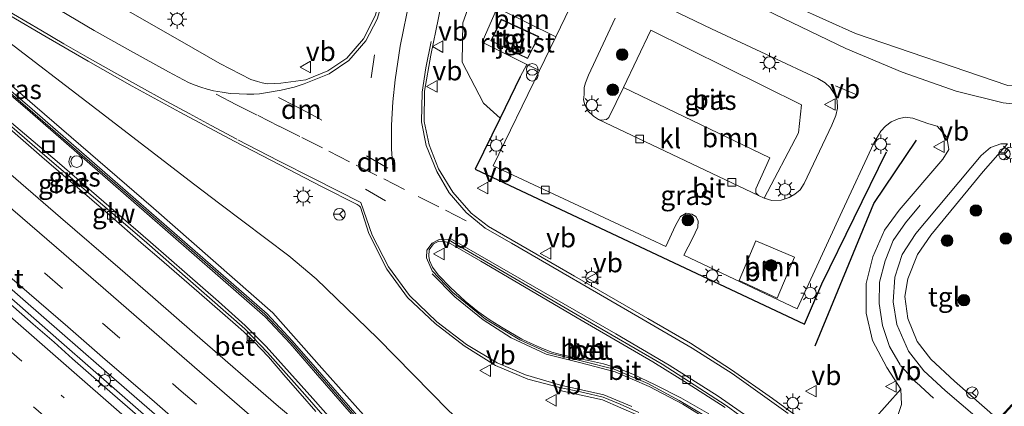
# Model space of a CAD drawing. Units: metres. Extents: x 140000 to 150003, y 474998 to 481251.
# Drawn here: x 142342 to 142470, y 475592 to 475642 of the extents above; entities that cross this region are included whole.
import ezdxf
from ezdxf.enums import TextEntityAlignment as Align

# ---------------------------------------------------------------- set-up
doc = ezdxf.new("R2010")
doc.units = ezdxf.units.M
doc.linetypes.add('VW-3-9_STREEP', pattern=[12, 3, -9])
doc.layers.get('0').update_dxf_attribs({"lineweight": 25})
for name, color, linetype, lineweight in [('B-ME-BV-GELEIDECONSTRUCTIE-GELEIDERAIL-L-B1', 213, 'BV-GELEIDERAIL', 18), ('B-ME-GR-BOOM-GV-B6', 93, 'Continuous', 18), ('B-ME-GR-BOOM-S-B1', 93, 'Continuous', 18), ('B-ME-GW-KRUINLIJN-L-B1', 93, 'Continuous', 18), ('B-ME-GW-TEENLIJN-L-B1', 93, 'Continuous', 18), ('B-ME-IE-GRASLAND-GV-B6', 93, 'Continuous', 18), ('B-ME-IE-GRONDWERKLIJN-GROND_INGERICHT-GV-B6', 253, 'Continuous', 18), ('B-ME-IE-INRICHTINGSELEMENT-S-B1', 253, 'Continuous', 18), ('B-ME-IE-MEUBILAIR_WEGMEUBILAIR-LICHTMAST-S-B1', 8, 'Continuous', 18), ('B-ME-KG-KADASTRAAL-DAKRAND-L-B1', 13, 'Continuous', 18), ('B-ME-KW-GELUIDSWERING-GV-B6', 8, 'Continuous', 18), ('B-ME-KW-SCHERM-L-B1', 8, 'Continuous', 18), ('B-ME-OG-BEBOUWING-GV-B6', 173, 'Continuous', 18), ('B-ME-VH-VERH_SOORT-BETON-OVERIG-GV-B6', 8, 'IE-TERREINAFSCHEIDING-NATUURLIJK-HOUTWAL', 18), ('B-ME-VH-VERH_SOORT-BITUMEN-GV-B6', 8, 'IE-TERREINAFSCHEIDING-NATUURLIJK-HOUTWAL', 18), ('B-ME-VH-VERH_SOORT-HALF_VERHARDING-GV-B6', 8, 'IE-TERREINAFSCHEIDING-NATUURLIJK-HOUTWAL', 18), ('B-ME-VH-VERH_SOORT-KLINKERS-GV-B6', 8, 'IE-TERREINAFSCHEIDING-NATUURLIJK-HOUTWAL', 18), ('B-ME-VH-VERH_SOORT-TEGELS-GV-B6', 8, 'Continuous', 18), ('B-ME-VV-KOLK-S-B1', 8, 'Continuous', 18), ('B-ME-VW-MARKERING-39STREEP-015-L-B1', 255, 'VW-3-9_STREEP', 18), ('B-ME-VW-MARKERING-DRIEHOEK-L-B1', 7, 'VW-HAAIETAND70-R-B', 18), ('B-ME-VW-MARKERING-STREEP-015-L-B1', 7, 'Continuous', 18), ('B-ME-VW-MEUBILAIR_WEGMEUBILAIR-PRAATPAAL_INFO-S-B1', 8, 'Continuous', 18), ('B-ME-VW-MEUBILAIR_WEGMEUBILAIR-RONA-S-B1', 8, 'Continuous', 18), ('B-ME-VW-MEUBILAIR_WEGMEUBILAIR-VERKEERSBORD-S-B1', 8, 'Continuous', 18)]:
    doc.layers.add(name, color=color, linetype=linetype, lineweight=lineweight)
doc.layers.add('B-ME-GR-BOMENRIJ-L-B1', color=10, linetype='Continuous')
doc.layers.add('B-ME-IE-TERREINAFSCHEIDING-HAAG-L-B1', color=10, linetype='Continuous')
doc.styles.add('NLCS-ISO', font='NLCS-ISO.TTF')
doc.linetypes.add('BV-GELEIDERAIL', pattern='A,10,-3,[108,NLCS.SHX,S=1,R=0,X=0,Y=0],-3', length=16)
doc.linetypes.add('IE-TERREINAFSCHEIDING-NATUURLIJK-HOUTWAL', pattern='A,7,-1.5,[67,NLCS.SHX,S=0.75,R=45,X=0,Y=0],-1.5,7,-1.5,[70,NLCS.SHX,S=0.75,R=0,X=0,Y=0],-1.5', length=20)
doc.linetypes.add('VW-HAAIETAND70-R-B', pattern='A,0,-0.5,[153,NLCS.SHX,S=1,R=180,X=-0.375,Y=0],-0.5', length=1)

# ---------------------------------------------------------------- blocks, each defined once
blk = doc.blocks.new('boom')
h = blk.add_hatch(color=256)
edge = h.paths.add_edge_path()
edge.add_arc((0, 0), 0.75, 0, 360)
blk.add_circle((0, 0), 0.75)
blk = doc.blocks.new('prullenbak')
for centre in [(-0.375, 0), (0.375, 0)]:
    blk.add_circle(centre, 0.75)
blk = doc.blocks.new('lantaarnpaal')
for p, q in [((-0.75, 0), (-1.25, 0)), ((-0.88, 0.88), (-0.53, 0.53)), ((0, 0.75), (0, 1.25)), ((0.53, 0.53), (0.88, 0.88)), ((0.75, 0), (1.25, 0)), ((-0.53, -0.53), (-0.88, -0.88)), ((0, -0.75), (0, -1.25)), ((0.53, -0.53), (0.88, -0.88))]:
    blk.add_line(p, q)
blk.add_circle((0, 0), 0.75)
blk = doc.blocks.new('kolk')
blk.add_lwpolyline([(-0.5, -0.5), (0.5, -0.5), (0.5, 0.5), (-0.5, 0.5)], close=True)
blk = doc.blocks.new('put')
for p, q in [((0.75, 0.75), (-0.75, 0.75)), ((-0.75, 0.75), (-0.75, -0.75)), ((0.75, -0.75), (0.75, 0.75)), ((-0.75, -0.75), (0.75, -0.75))]:
    blk.add_line(p, q)
blk.add_lwpolyline([(-0.625, 0.625), (0.625, 0.625), (0.625, -0.625), (-0.625, -0.625)], close=True)
blk = doc.blocks.new('verkeersbord')
for p, q in [((0, 0.75), (-0.75, -0.625)), ((0.75, -0.625), (0, 0.75)), ((-0.75, -0.625), (0.75, -0.625))]:
    blk.add_line(p, q)
blk = doc.blocks.new('wegwijzer')
for q in [(-0.53, -0.53), (0, 0.75), (0.53, -0.53)]:
    blk.add_line((0, 0), q)
blk.add_circle((0, 0), 0.75)
blk = doc.blocks.new('praatpaal')
blk.add_circle((0, 0), 0.75)
blk.add_arc((0, 0), 1, 45, 135)

msp = doc.modelspace()

# ---------------------------------------------------------------- linework, layer by layer
at = {"layer": 'B-ME-BV-GELEIDECONSTRUCTIE-GELEIDERAIL-L-B1'}
for points in [[(142408.538, 475545.936, 24.512), (142395.508, 475557.539, 24.487), (142391.306, 475561.732, 24.489), (142380.364, 475571.286, 24.5), (142360.468, 475588.579, 24.531), (142347.144, 475600.221, 24.536), (142342.08, 475604.646, 24.523), (142323.019, 475621.265, 24.422), (142306.058, 475636.07, 24.175)], [(142335.616, 475632.857, 24.116), (142346.921, 475623.318, 24.161), (142359.022, 475612.869, 24.203), (142363.736, 475608.75, 24.218), (142367.791, 475605.237, 24.244), (142371.25, 475602.108, 24.267), (142373.986, 475599.419, 24.288), (142380.019, 475592.661, 24.307), (142388.01, 475583.652, 24.369), (142393.529, 475578.307, 24.426), (142396.335, 475575.776, 24.415), (142409.075, 475564.692, 24.388), (142416.471, 475557.86, 24.346), (142417.65, 475556.763, 24.317)]]:
    msp.add_polyline3d(points, dxfattribs=at)
at = {"layer": 'B-ME-GR-BOMENRIJ-L-B1'}
msp.add_polyline3d([(142445.029, 475599.479, 18.564), (142452.624, 475617.888, 19.701), (142458.157, 475626.06, 19.701)], dxfattribs=at)
at = {"layer": 'B-ME-GR-BOOM-GV-B6'}
for points in [[(142407.709, 475635.886, 20.148), (142406.848, 475634.253, 19.239), (142404.243, 475628.926, 19.713), (142402.109, 475630.864, 19.239), (142399.347, 475636.146, 19.239), (142399.442, 475641.234, 19.239), (142401.643, 475647.4, 19.239), (142404.911, 475650.038, 19.239), (142407.71, 475650.833, 19.827), (142411.936, 475649.259, 20.1), (142413.18, 475648.586, 20.1), (142413.801, 475647.828, 20.1), (142414.246, 475646.713, 20.1), (142414.504, 475645.756, 20.1), (142411.457, 475639.436, 19.947), (142403.893, 475643.202, 19.893), (142401.933, 475638.735, 19.956), (142407.709, 475635.886, 20.148)], [(142420.22, 475632.884, 19.509), (142423.767, 475640.283, 20.478), (142443.264, 475630.669, 20.478), (142442.866, 475627.023, 20.478), (142438.439, 475618.564, 19.596), (142437.687, 475618.931, 19.596), (142437.335, 475619.287, 19.596), (142437.371, 475619.785, 19.596), (142439.171, 475623.775, 19.596), (142420.22, 475632.884, 19.509)], [(142442.371, 475610.948, 19.755), (142440.107, 475605.657, 19.755), (142435.181, 475607.946, 19.755), (142437.34, 475613.047, 19.755), (142442.371, 475610.948, 19.755)]]:
    msp.add_polyline3d(points, dxfattribs=at)
at = {"layer": 'B-ME-GW-KRUINLIJN-L-B1'}
msp.add_polyline3d([(142419.214, 475558.717, 23.464), (142419.019, 475559.221, 23.34), (142416.654, 475561.813, 23.241), (142405.529, 475571.622, 23.22), (142397.91, 475578.206, 23.195), (142394.117, 475582.097, 23.209), (142381.159, 475596.58, 23.168), (142374.821, 475603.757, 23.253), (142359.393, 475617.269, 23.214), (142344.027, 475630.516, 23.074), (142336.499, 475637.016, 23.014), (142323.961, 475645.183, 22.964), (142307.213, 475655.99, 22.982), (142303.315, 475659.204, 22.956)], dxfattribs=at)
at = {"layer": 'B-ME-GW-TEENLIJN-L-B1'}
msp.add_polyline3d([(142270.986, 475687.105, 22.116), (142278.142, 475682.952, 21.944), (142289.3, 475673.745, 21.728), (142294.266, 475670.543, 21.677), (142302.866, 475663.12, 21.506), (142317.169, 475654.499, 20.935), (142328.37, 475647.332, 20.469), (142339.306, 475639.783, 20.252), (142352.037, 475630.027, 19.889), (142364.742, 475620.324, 19.449), (142367.969, 475617.843, 19.369), (142376.908, 475611.125, 19.098), (142380.449, 475608.163, 18.855), (142388.396, 475600.457, 18.507), (142397.631, 475591.078, 18.483), (142407.452, 475582.333, 18.288), (142419.294, 475573.179, 18.319), (142423.746, 475568.681, 18.482), (142426.059, 475565.719, 18.614), (142427.379, 475562.613, 18.503), (142427.318, 475559.585, 18.347)], dxfattribs=at)
at = {"layer": 'B-ME-IE-GRASLAND-GV-B6'}
for points in [[(142337.027, 475675.758, 19.07), (142348.277, 475671.141, 19.197), (142365.853, 475665.135, 19.263), (142385.639, 475658.485, 19.493), (142387.933, 475657.349, 19.577), (142389.362, 475656.032, 19.58), (142390.19, 475654.294, 19.547), (142390.541, 475651.988, 19.547), (142388.123, 475642.224, 19.393), (142386.551, 475639.2, 19.3), (142384.421, 475636.681, 19.31), (142381.961, 475635.027, 19.307), (142379.118, 475633.88, 19.323), (142375.884, 475633.445, 19.34)], [(142375.884, 475633.445, 19.34), (142374.14, 475633.37, 19.47), (142373.47, 475633.5, 19.48), (142372.85, 475633.67, 19.49), (142372, 475633.92, 19.51), (142367.98, 475635.98, 19.6), (142364.51, 475637.98, 19.72), (142353.12, 475644.55, 20.07), (142344.16, 475649.82, 20.3), (142334.81, 475655.44, 20.53)], [(142431.043, 475648.544, 19.887), (142450.258, 475639.875, 20.34), (142469.948, 475633.133, 20.437), (142482.06, 475633.514, 20.753), (142488.891, 475635.037, 20.873), (142494.773, 475637.798, 20.937), (142500.006, 475641.497, 20.93), (142505.31, 475646.822, 21.023)], [(142401.643, 475647.4, 19.239), (142399.442, 475641.234, 19.239), (142399.347, 475636.146, 19.239), (142402.109, 475630.864, 19.239), (142404.243, 475628.926, 19.713), (142406.848, 475634.253, 19.239), (142407.709, 475635.886, 20.148)], [(142445.534, 475588.283, 17.95), (142439.53, 475592.694, 17.94), (142434.218, 475596.398, 17.93), (142428.89, 475599.81, 17.957), (142423.387, 475603.038, 18.107), (142413.893, 475608.495, 18.307), (142402.76, 475614.9, 18.547), (142400.524, 475616.645, 18.567), (142398.154, 475619.342, 18.727), (142396.259, 475622.385, 18.85), (142395.072, 475625.482, 18.913), (142394.427, 475628.475, 19.023), (142394.471, 475632.396, 19.127), (142395.275, 475637.081, 19.3), (142397.27, 475646.767, 19.58)], [(142506.941, 475645.577, 21.197), (142502.018, 475640.059, 21.18), (142496.612, 475635.731, 21.08), (142489.952, 475632.372, 20.907), (142483.047, 475630.65, 20.857), (142476.553, 475630.118, 20.77), (142469.356, 475630.917, 20.59), (142463.282, 475632.423, 20.523), (142456.307, 475634.855, 20.55), (142448.997, 475637.917, 20.403), (142435.097, 475644.67, 20.183)], [(142425.317, 475643.499, 20.385), (142431.616, 475640.487, 20.385), (142439.279, 475636.89, 20.532), (142445.376, 475634.074, 20.592), (142446.319, 475633.514, 20.592), (142446.984, 475632.889, 20.592), (142447.496, 475632.128, 20.592), (142447.885, 475631.2, 20.58), (142447.92, 475630.235, 20.493), (142447.697, 475629.252, 20.478), (142447.188, 475628.031, 20.295), (142443.621, 475620.467, 19.596), (142443.074, 475619.669, 19.596), (142442.416, 475619.08, 19.596), (142441.673, 475618.687, 19.596), (142440.618, 475618.309, 19.596), (142439.41, 475618.275, 19.596), (142438.439, 475618.564, 19.596), (142442.866, 475627.023, 20.478), (142443.264, 475630.669, 20.478), (142423.767, 475640.283, 20.478), (142420.22, 475632.884, 19.509)], [(142340.8, 475642.19, 20.32), (142345.5, 475639.45, 20.21), (142350.92, 475636.3, 20.04), (142356.62, 475633.06, 19.86), (142362.79, 475629.7, 19.65), (142369.82, 475625.96, 19.41), (142374.669, 475623.437, 19.41), (142381.119, 475620.08, 19.091), (142385.75, 475617.74, 18.9), (142385.99, 475617.59, 18.9), (142386.187, 475617.432, 18.796), (142387.266, 475614.028, 18.67), (142389.595, 475609.379, 18.46), (142392.254, 475605.752, 18.28), (142395.846, 475602.36, 18.247), (142399.582, 475599.469, 18.137), (142403.674, 475596.92, 18.05), (142407.855, 475595.155, 17.95), (142411.994, 475594.092, 17.887), (142411.988, 475593.707, 17.887), (142417.503, 475592.497, 17.823), (142422.247, 475590.447, 17.766)], [(142420.22, 475632.884, 19.509), (142418.306, 475629.02, 19.509), (142418.008, 475628.765, 19.509), (142417.378, 475628.686, 19.509), (142417, 475628.746, 19.509), (142416.323, 475629.195, 19.509), (142415.588, 475629.854, 19.509), (142415.222, 475630.661, 19.509), (142415.047, 475631.282, 19.509), (142415.113, 475631.988, 19.728), (142415.124, 475632.886, 19.728), (142415.289, 475633.487, 19.728), (142415.684, 475634.465, 19.761), (142419.152, 475641.86, 20.103)], [(142339.3061, 475639.7831, 20.252), (142352.0371, 475630.0271, 19.889), (142364.7421, 475620.3241, 19.449), (142367.9691, 475617.8431, 19.369), (142376.9081, 475611.1251, 19.098), (142380.4491, 475608.1631, 18.855), (142388.3961, 475600.4571, 18.507), (142397.6311, 475591.0781, 18.483), (142407.4521, 475582.3331, 18.288), (142419.2941, 475573.1791, 18.319), (142423.7461, 475568.6811, 18.482), (142426.0591, 475565.7191, 18.614), (142427.3791, 475562.6131, 18.503)], [(142397.6311, 475591.0781, 18.483), (142388.3961, 475600.4571, 18.507), (142380.4491, 475608.1631, 18.855), (142376.9081, 475611.1251, 19.098), (142367.9691, 475617.8431, 19.369), (142364.7421, 475620.3241, 19.449), (142352.0371, 475630.0271, 19.889), (142339.3061, 475639.7831, 20.252)], [(142427.3791, 475562.6131, 18.503), (142427.3181, 475559.5851, 18.347), (142420.5661, 475558.2061, 21.72), (142420.5511, 475555.5551, 21.8), (142418.9827, 475556.9231, 23.1268), (142420.1791, 475558.3381, 22.329), (142420.4431, 475558.7161, 22.242), (142419.6961, 475559.2891, 22.722), (142419.2141, 475558.7171, 23.464), (142419.0191, 475559.2211, 23.34), (142416.6541, 475561.8131, 23.241), (142405.5291, 475571.6221, 23.22), (142397.9101, 475578.2061, 23.195), (142394.1171, 475582.0971, 23.209), (142381.1591, 475596.5801, 23.168), (142374.8211, 475603.7571, 23.253), (142359.3931, 475617.2691, 23.214), (142344.0271, 475630.5161, 23.074), (142336.4991, 475637.0161, 23.014)], [(142336.4991, 475637.0161, 23.014), (142344.0271, 475630.5161, 23.074), (142359.3931, 475617.2691, 23.214), (142374.8211, 475603.7571, 23.253), (142381.1591, 475596.5801, 23.168), (142394.1171, 475582.0971, 23.209), (142397.9101, 475578.2061, 23.195), (142405.5291, 475571.6221, 23.22), (142416.6541, 475561.8131, 23.241), (142419.0191, 475559.2211, 23.34), (142419.2141, 475558.7171, 23.464)], [(142336.0511, 475636.0321, 23.071), (142343.4371, 475629.7461, 23.111), (142358.5351, 475616.6101, 23.186), (142373.8301, 475603.2531, 23.266), (142377.0691, 475599.7981, 23.295), (142380.3671, 475596.0071, 23.305), (142393.4551, 475580.9691, 23.386)], [(142419.2141, 475558.7171, 23.464), (142416.1061, 475561.3751, 23.512), (142405.0011, 475571.0821, 23.45), (142397.2951, 475577.8431, 23.409), (142393.7071, 475581.3211, 23.389), (142380.6191, 475596.3591, 23.308), (142377.3211, 475600.1501, 23.298), (142374.0821, 475603.6051, 23.269), (142358.7871, 475616.9621, 23.189), (142343.6891, 475630.0981, 23.114), (142336.3031, 475636.3841, 23.074)], [(142407.709, 475635.886, 20.148), (142409.342, 475635.081, 19.956), (142403.353, 475622.782, 19.722), (142421.66, 475614.236, 19.407), (142425.715, 475612.317, 19.407), (142426.972, 475615.034, 19.407), (142427.613, 475616.217, 19.407), (142428.332, 475616.65, 19.407), (142429.063, 475616.5, 19.407), (142429.582, 475616.19, 19.407), (142429.904, 475615.647, 19.407), (142429.832, 475614.849, 19.407), (142429.145, 475613.376, 19.407), (142428.022, 475611.226, 19.407), (142442.714, 475604.274, 19.407), (142448.537, 475616.878, 19.521), (142452.646, 475625.706, 20.496), (142453.512, 475627.234, 20.532), (142454.151, 475627.885, 20.55), (142454.889, 475628.44, 20.652), (142455.764, 475628.827, 20.712), (142456.661, 475629.051, 20.778), (142457.66, 475628.911, 20.802), (142458.884, 475628.495, 20.793), (142459.725, 475628.196, 20.667), (142460.841, 475627.873, 20.503), (142462.067, 475626.458, 20.43), (142462.32, 475624.869, 20.33), (142461.552, 475623.632, 20.25), (142455.904, 475617.029, 19.68), (142454.016, 475614.435, 19.353), (142452.483, 475610.997, 19.157), (142451.642, 475607.542, 19.003), (142451.637, 475603.702, 18.803), (142452.46, 475600.173, 18.593), (142454.315, 475596.677, 18.443), (142456.121, 475593.861, 18.4), (142449.035, 475585.949, 17.983)], [(142383.948, 475587.494, 23.543), (142378.972, 475593.202, 23.507), (142374.167, 475598.632, 23.464), (142371.218, 475601.675, 23.446), (142364.174, 475607.851, 23.408), (142358.173, 475613.119, 23.466), (142345.311, 475624.117, 23.344), (142339.354, 475629.245, 23.316)], [(142470.498, 475591.915, 18.606), (142468.72, 475589.953, 18.606), (142463.082, 475594.91, 18.543), (142460.003, 475597.771, 18.6), (142458.229, 475600.028, 18.7), (142457.034, 475603.034, 18.947), (142456.643, 475605.846, 19.147), (142457.02, 475608.138, 19.367), (142458.264, 475611.303, 19.617), (142460.001, 475613.786, 19.803), (142466.778, 475622.037, 20.533), (142469.937, 475625.612, 20.697)]]:
    msp.add_polyline3d(points, dxfattribs=at)
at = {"layer": 'B-ME-IE-GRONDWERKLIJN-GROND_INGERICHT-GV-B6'}
msp.add_polyline3d([(142403.001, 475666.372, 19.68), (142509.633, 475652.762, 21.1), (142505.31, 475646.822, 21.023), (142500.006, 475641.497, 20.93), (142494.773, 475637.798, 20.937), (142488.891, 475635.037, 20.873), (142482.06, 475633.514, 20.753), (142469.948, 475633.133, 20.437), (142450.258, 475639.875, 20.34), (142431.043, 475648.544, 19.887), (142408.593, 475657.077, 19.74), (142403.857, 475660.065, 19.717), (142402.584, 475663.252, 19.7), (142403.001, 475666.372, 19.68)], dxfattribs=at)
at = {"layer": 'B-ME-IE-TERREINAFSCHEIDING-HAAG-L-B1'}
msp.add_polyline3d([(142406.848, 475634.253, 19.239), (142404.243, 475628.926, 19.713), (142401.008, 475622.312, 19.239), (142443.655, 475602.287, 19.239), (142445.909, 475607.483, 19.449), (142454.245, 475624.588, 19.512)], dxfattribs=at)
at = {"layer": 'B-ME-KG-KADASTRAAL-DAKRAND-L-B1'}
msp.add_polyline3d([(142407.786, 475636.691, 22.325), (142403.108, 475638.929, 22.434), (142404.426, 475641.647, 22.433), (142409.181, 475639.448, 22.434), (142407.786, 475636.691, 22.325)], dxfattribs=at)
at = {"layer": 'B-ME-KW-GELUIDSWERING-GV-B6'}
for points in [[(142419.2141, 475558.7171, 23.464), (142418.9621, 475558.3651, 23.461), (142415.8541, 475561.0231, 23.509), (142404.7491, 475570.7301, 23.447), (142397.0431, 475577.4911, 23.406), (142393.4551, 475580.9691, 23.386), (142380.3671, 475596.0071, 23.305), (142377.0691, 475599.7981, 23.295), (142373.8301, 475603.2531, 23.266), (142358.5351, 475616.6101, 23.186), (142343.4371, 475629.7461, 23.111), (142336.0511, 475636.0321, 23.071)], [(142336.3031, 475636.3841, 23.074), (142343.6891, 475630.0981, 23.114), (142358.7871, 475616.9621, 23.189), (142374.0821, 475603.6051, 23.269), (142377.3211, 475600.1501, 23.298), (142380.6191, 475596.3591, 23.308), (142393.7071, 475581.3211, 23.389), (142397.2951, 475577.8431, 23.409), (142405.0011, 475571.0821, 23.45), (142416.1061, 475561.3751, 23.512), (142419.2141, 475558.7171, 23.464)]]:
    msp.add_polyline3d(points, dxfattribs=at)
at = {"layer": 'B-ME-KW-SCHERM-L-B1'}
msp.add_polyline3d([(142276.4354, 475681.537, 23.719), (142280.1399, 475678.3341, 23.748), (142280.2435, 475678.2116, 25.746), (142284.0325, 475674.8819, 25.806), (142284.0447, 475674.8829, 27.801), (142295.2706, 475665.0657, 27.917), (142306.7223, 475655.3594, 27.996), (142323.4677, 475644.4659, 28.024), (142336.0367, 475636.2808, 28.08), (142355.0103, 475619.939, 28.182), (142370.045, 475606.8543, 28.288), (142373.8099, 475603.5816, 28.278), (142377.2092, 475599.9578, 28.289), (142393.6318, 475581.0428, 28.398), (142397.2027, 475577.5891, 28.415), (142415.9357, 475561.2435, 28.508), (142418.9999, 475558.5645, 28.5244)], dxfattribs=at)
at = {"layer": 'B-ME-OG-BEBOUWING-GV-B6'}
msp.add_polyline3d([(142407.809, 475636.624, 19.791), (142403.041, 475638.906, 19.791), (142404.402, 475641.713, 19.791), (142409.249, 475639.472, 19.791), (142407.809, 475636.624, 19.791)], dxfattribs=at)
at = {"layer": 'B-ME-VH-VERH_SOORT-BETON-OVERIG-GV-B6'}
for points in [[(142380.42, 475590.99, 23.59), (142378.38, 475593.32, 23.57), (142376.53, 475595.43, 23.57), (142374.26, 475598.08, 23.54), (142372.38, 475600.04, 23.52), (142371.08, 475601.31, 23.5), (142369.99, 475602.25, 23.51), (142365.31, 475606.32, 23.49), (142360.14, 475610.81, 23.47), (142358.11, 475612.56, 23.47), (142353.58, 475616.49, 23.46), (142344.92, 475623.92, 23.41), (142336.27, 475631.47, 23.35)], [(142339.354, 475629.245, 23.316), (142345.311, 475624.117, 23.344), (142358.173, 475613.119, 23.466), (142364.174, 475607.851, 23.408), (142371.218, 475601.675, 23.446), (142374.167, 475598.632, 23.464), (142378.972, 475593.202, 23.507), (142383.948, 475587.494, 23.543), (142387.248, 475583.781, 23.565), (142389.22, 475581.516, 23.589), (142390.818, 475580.054, 23.593), (142398.096, 475573.725, 23.596), (142402.537, 475569.879, 23.569), (142408.078, 475565.066, 23.572), (142414.62, 475559.367, 23.52), (142417.428, 475556.717, 23.534), (142418.287, 475555.913, 23.528)], [(142397.574, 475613.209, 18.606), (142415.257, 475602.883, 18.237), (142425.216, 475597.111, 17.931), (142433.495, 475591.789, 17.952), (142440.58, 475586.584, 18.04), (142445.935, 475582.542, 18.033), (142444.14, 475580.422, 17.961), (142440.499, 475583.39, 17.949), (142436.212, 475586.774, 17.904), (142431.994, 475589.696, 17.88), (142427.435, 475592.431, 17.916), (142423.366, 475594.619, 17.904), (142419.037, 475596.457, 18.075), (142414.903, 475597.506, 18.084), (142410.497, 475598.584, 18.162), (142406.808, 475600.264, 18.264), (142402.374, 475602.917, 18.363), (142398.14, 475606.387, 18.471), (142395.441, 475609.195, 18.537), (142394.745, 475610.844, 18.549), (142394.79, 475611.844, 18.789), (142395.46, 475612.776, 18.684), (142396.366, 475613.218, 18.933), (142397.574, 475613.209, 18.606)], [(142433.398, 475591.497, 17.895), (142428.446, 475594.637, 17.982), (142424.016, 475597.415, 18.279), (142414.73, 475602.783, 18.498), (142401.744, 475610.416, 18.867), (142397.571, 475612.846, 18.78), (142396.957, 475612.975, 18.78), (142396.314, 475613.038, 18.912), (142395.625, 475612.677, 18.849), (142395.07, 475611.894, 18.789), (142395.008, 475611.086, 18.738), (142395.13, 475610.5, 18.618), (142395.509, 475609.654, 18.573), (142396.216, 475608.676, 18.522), (142397.835, 475607.02, 18.441), (142399.74, 475605.267, 18.477), (142401.384, 475603.929, 18.516), (142402.947, 475602.814, 18.558), (142404.628, 475601.761, 18.582), (142407.082, 475600.352, 18.264), (142408.179, 475599.817, 18.228), (142409.752, 475599.157, 18.279), (142410.939, 475598.682, 18.324), (142412.224, 475598.303, 18.309), (142413.616, 475598.02, 18.309), (142415.676, 475597.607, 18.243), (142417.647, 475597.164, 18.258), (142419.577, 475596.547, 18.309), (142421.418, 475595.818, 18.303), (142424.335, 475594.436, 18.303), (142427.637, 475592.766, 17.988), (142431.288, 475590.673, 17.997)], [(142422.247, 475590.447, 17.766), (142417.503, 475592.497, 17.823), (142411.988, 475593.707, 17.887), (142411.994, 475594.092, 17.887), (142415.049, 475593.466, 18.129), (142417.593, 475592.861, 18.078), (142419.811, 475591.934, 18.015), (142422.209, 475590.847, 17.985)]]:
    msp.add_polyline3d(points, dxfattribs=at)
at = {"layer": 'B-ME-VH-VERH_SOORT-BITUMEN-GV-B6'}
for points in [[(142334.81, 475655.44, 20.53), (142344.16, 475649.82, 20.3), (142353.12, 475644.55, 20.07), (142364.51, 475637.98, 19.72), (142367.98, 475635.98, 19.6), (142372, 475633.92, 19.51), (142372.85, 475633.67, 19.49), (142373.47, 475633.5, 19.48), (142374.14, 475633.37, 19.47), (142375.884, 475633.445, 19.34), (142379.118, 475633.88, 19.323), (142381.961, 475635.027, 19.307), (142384.421, 475636.681, 19.31), (142386.551, 475639.2, 19.3), (142388.123, 475642.224, 19.393), (142390.541, 475651.988, 19.547), (142390.19, 475654.294, 19.547), (142389.362, 475656.032, 19.58), (142387.933, 475657.349, 19.577), (142385.639, 475658.485, 19.493), (142365.853, 475665.135, 19.263), (142348.277, 475671.141, 19.197), (142337.027, 475675.758, 19.07)], [(142397.27, 475646.767, 19.58), (142395.275, 475637.081, 19.3)], [(142455.692, 475590.352, 18.217), (142456.2, 475591.896, 18.27), (142456.121, 475593.861, 18.4), (142454.315, 475596.677, 18.443), (142452.46, 475600.173, 18.593), (142451.637, 475603.702, 18.803), (142451.642, 475607.542, 19.003), (142452.483, 475610.997, 19.157), (142454.016, 475614.435, 19.353), (142455.904, 475617.029, 19.68), (142461.552, 475623.632, 20.25), (142462.32, 475624.869, 20.33), (142462.067, 475626.458, 20.43), (142460.841, 475627.873, 20.503), (142459.725, 475628.196, 20.667), (142458.884, 475628.495, 20.793), (142457.66, 475628.911, 20.802), (142456.661, 475629.051, 20.778), (142455.764, 475628.827, 20.712), (142454.889, 475628.44, 20.652), (142454.151, 475627.885, 20.55), (142453.512, 475627.234, 20.532), (142452.646, 475625.706, 20.496), (142448.537, 475616.878, 19.521), (142442.714, 475604.274, 19.407), (142428.022, 475611.226, 19.407), (142429.145, 475613.376, 19.407), (142429.832, 475614.849, 19.407), (142429.904, 475615.647, 19.407), (142429.582, 475616.19, 19.407), (142429.063, 475616.5, 19.407), (142428.332, 475616.65, 19.407), (142427.613, 475616.217, 19.407), (142426.972, 475615.034, 19.407), (142425.715, 475612.317, 19.407), (142421.66, 475614.236, 19.407), (142403.353, 475622.782, 19.722), (142409.342, 475635.081, 19.956), (142411.457, 475639.436, 19.947), (142414.504, 475645.756, 20.1)], [(142435.097, 475644.67, 20.183), (142448.997, 475637.917, 20.403), (142456.307, 475634.855, 20.55), (142463.282, 475632.423, 20.523), (142469.356, 475630.917, 20.59), (142476.553, 475630.118, 20.77), (142483.047, 475630.65, 20.857), (142489.952, 475632.372, 20.907), (142496.612, 475635.731, 21.08), (142502.018, 475640.059, 21.18), (142506.941, 475645.577, 21.197)], [(142438.439, 475618.564, 19.596), (142439.41, 475618.275, 19.596), (142440.618, 475618.309, 19.596), (142441.673, 475618.687, 19.596), (142442.416, 475619.08, 19.596), (142443.074, 475619.669, 19.596), (142443.621, 475620.467, 19.596), (142447.188, 475628.031, 20.295), (142447.697, 475629.252, 20.478), (142447.92, 475630.235, 20.493), (142447.885, 475631.2, 20.58), (142447.496, 475632.128, 20.592), (142446.984, 475632.889, 20.592), (142446.319, 475633.514, 20.592), (142445.376, 475634.074, 20.592), (142439.279, 475636.89, 20.532), (142431.616, 475640.487, 20.385), (142425.317, 475643.499, 20.385)], [(142422.209, 475590.847, 17.985), (142419.811, 475591.934, 18.015), (142417.593, 475592.861, 18.078), (142415.049, 475593.466, 18.129), (142411.994, 475594.092, 17.887), (142407.855, 475595.155, 17.95), (142403.674, 475596.92, 18.05), (142399.582, 475599.469, 18.137), (142395.846, 475602.36, 18.247), (142392.254, 475605.752, 18.28), (142389.595, 475609.379, 18.46), (142387.266, 475614.028, 18.67), (142386.187, 475617.432, 18.796), (142385.99, 475617.59, 18.9), (142385.75, 475617.74, 18.9), (142381.119, 475620.08, 19.091), (142374.669, 475623.437, 19.41), (142369.82, 475625.96, 19.41), (142362.79, 475629.7, 19.65), (142356.62, 475633.06, 19.86), (142350.92, 475636.3, 20.04), (142345.5, 475639.45, 20.21), (142340.8, 475642.19, 20.32)], [(142419.152, 475641.86, 20.103), (142415.684, 475634.465, 19.761), (142415.289, 475633.487, 19.728), (142415.124, 475632.886, 19.728), (142415.113, 475631.988, 19.728), (142415.047, 475631.282, 19.509), (142415.222, 475630.661, 19.509), (142415.588, 475629.854, 19.509), (142416.323, 475629.195, 19.509), (142417, 475628.746, 19.509), (142437.687, 475618.931, 19.596), (142438.439, 475618.564, 19.596)], [(142395.275, 475637.081, 19.3), (142394.471, 475632.396, 19.127), (142394.427, 475628.475, 19.023), (142395.072, 475625.482, 18.913), (142396.259, 475622.385, 18.85), (142398.154, 475619.342, 18.727), (142400.524, 475616.645, 18.567), (142402.76, 475614.9, 18.547), (142413.893, 475608.495, 18.307), (142423.387, 475603.038, 18.107), (142428.89, 475599.81, 17.957), (142434.218, 475596.398, 17.93), (142439.53, 475592.694, 17.94), (142445.534, 475588.283, 17.95)], [(142336.27, 475631.47, 23.35), (142344.92, 475623.92, 23.41), (142353.58, 475616.49, 23.46), (142358.11, 475612.56, 23.47), (142360.14, 475610.81, 23.47), (142365.31, 475606.32, 23.49), (142369.99, 475602.25, 23.51), (142371.08, 475601.31, 23.5), (142372.38, 475600.04, 23.52), (142374.26, 475598.08, 23.54), (142376.53, 475595.43, 23.57), (142378.38, 475593.32, 23.57), (142380.42, 475590.99, 23.59)], [(142469.937, 475625.612, 20.697), (142469.051, 475625.607, 20.895), (142467.729, 475625.15, 20.683), (142466.513, 475624.091, 20.597), (142458.052, 475614.019, 19.707), (142456.3, 475611.282, 19.503), (142455.341, 475608.344, 19.24), (142455.116, 475605.173, 19.03), (142455.592, 475602.223, 18.86), (142457.093, 475598.785, 18.67), (142459.108, 475596.265, 18.503), (142461.87, 475593.719, 18.42), (142467.762, 475588.686, 18.303), (142468.816, 475589.868, 18.303), (142470.902, 475592.182, 18.513)], [(142440.58, 475586.584, 18.04), (142433.495, 475591.789, 17.952), (142425.216, 475597.111, 17.931), (142415.257, 475602.883, 18.237), (142397.574, 475613.209, 18.606), (142396.366, 475613.218, 18.933), (142395.46, 475612.776, 18.684), (142394.79, 475611.844, 18.789), (142394.745, 475610.844, 18.549), (142395.441, 475609.195, 18.537), (142398.14, 475606.387, 18.471), (142402.374, 475602.917, 18.363), (142406.808, 475600.264, 18.264), (142410.497, 475598.584, 18.162), (142414.903, 475597.506, 18.084), (142419.037, 475596.457, 18.075), (142423.366, 475594.619, 17.904), (142427.435, 475592.431, 17.916), (142431.994, 475589.696, 17.88)], [(142435.181, 475607.946, 19.755), (142440.107, 475605.657, 19.755), (142442.371, 475610.948, 19.755), (142437.34, 475613.047, 19.755), (142435.181, 475607.946, 19.755)], [(142360.15, 475590.11, 23.79), (142352.3, 475596.96, 23.79), (142347.56, 475601.07, 23.79), (142342.47, 475605.51, 23.74), (142336.88, 475610.4, 23.75)], [(142337.227, 475608.052, 23.784), (142343.805, 475602.284, 23.836), (142346.54, 475599.94, 23.81), (142348.9, 475597.82, 23.83), (142354.1, 475593.27, 23.84), (142361.49, 475586.85, 23.82)]]:
    msp.add_polyline3d(points, dxfattribs=at)
at = {"layer": 'B-ME-VH-VERH_SOORT-HALF_VERHARDING-GV-B6'}
for points in [[(142424.335, 475594.436, 18.303), (142421.418, 475595.818, 18.303), (142419.577, 475596.547, 18.309), (142417.647, 475597.164, 18.258), (142415.676, 475597.607, 18.243), (142413.616, 475598.02, 18.309), (142412.224, 475598.303, 18.309), (142410.939, 475598.682, 18.324), (142409.752, 475599.157, 18.279), (142408.179, 475599.817, 18.228), (142407.082, 475600.352, 18.264), (142404.628, 475601.761, 18.582), (142402.947, 475602.814, 18.558), (142401.384, 475603.929, 18.516), (142399.74, 475605.267, 18.477), (142397.835, 475607.02, 18.441), (142396.216, 475608.676, 18.522), (142395.509, 475609.654, 18.573), (142395.13, 475610.5, 18.618), (142395.008, 475611.086, 18.738), (142395.07, 475611.894, 18.789), (142395.625, 475612.677, 18.849), (142396.314, 475613.038, 18.912), (142396.957, 475612.975, 18.78), (142397.571, 475612.846, 18.78), (142401.744, 475610.416, 18.867), (142414.73, 475602.783, 18.498), (142424.016, 475597.415, 18.279), (142428.446, 475594.637, 17.982), (142433.398, 475591.497, 17.895)], [(142431.288, 475590.673, 17.997), (142427.637, 475592.766, 17.988), (142424.335, 475594.436, 18.303)]]:
    msp.add_polyline3d(points, dxfattribs=at)
at = {"layer": 'B-ME-VH-VERH_SOORT-KLINKERS-GV-B6'}
for points in [[(142420.22, 475632.884, 19.509), (142439.171, 475623.775, 19.596), (142437.371, 475619.785, 19.596), (142437.335, 475619.287, 19.596), (142437.687, 475618.931, 19.596), (142417, 475628.746, 19.509), (142417.378, 475628.686, 19.509), (142418.008, 475628.765, 19.509), (142418.306, 475629.02, 19.509), (142420.22, 475632.884, 19.509)], [(142336.88, 475610.4, 23.75), (142342.47, 475605.51, 23.74), (142347.56, 475601.07, 23.79), (142352.3, 475596.96, 23.79), (142360.15, 475590.11, 23.79), (142371.27, 475580.27, 23.79), (142379.94, 475572.75, 23.8), (142387.24, 475566.38, 23.84), (142393.79, 475560.67, 23.77), (142396.8, 475558.11, 23.76), (142399.08, 475556.34, 23.77), (142400.8, 475554.95, 23.73), (142403.65, 475552.6, 23.77), (142407.32, 475549.44, 23.75), (142409.09, 475547.86, 23.78), (142409.976, 475547.087, 23.78)], [(142409.976, 475547.087, 23.78), (142408.279, 475545.729, 23.78), (142404.82, 475548.79, 23.71), (142402.14, 475551.14, 23.72), (142397.95, 475554.87, 23.74), (142396.4, 475556.26, 23.75), (142394.31, 475558.3, 23.69), (142392.12, 475560.09, 23.75), (142389.17, 475562.71, 23.75), (142383.81, 475567.43, 23.79), (142378.82, 475571.74, 23.79), (142373.66, 475576.24, 23.81), (142361.49, 475586.85, 23.82), (142354.1, 475593.27, 23.84), (142348.9, 475597.82, 23.83), (142346.54, 475599.94, 23.81), (142343.805, 475602.284, 23.836), (142337.227, 475608.052, 23.784)]]:
    msp.add_polyline3d(points, dxfattribs=at)
at = {"layer": 'B-ME-VH-VERH_SOORT-TEGELS-GV-B6'}
for points in [[(142403.893, 475643.202, 19.893), (142411.457, 475639.436, 19.947), (142409.342, 475635.081, 19.956), (142407.709, 475635.886, 20.148), (142401.933, 475638.735, 19.956), (142403.893, 475643.202, 19.893)], [(142403.041, 475638.906, 19.791), (142407.809, 475636.624, 19.791), (142409.249, 475639.472, 19.791), (142404.402, 475641.713, 19.791), (142403.041, 475638.906, 19.791)], [(142467.762, 475588.686, 18.303), (142461.87, 475593.719, 18.42), (142459.108, 475596.265, 18.503), (142457.093, 475598.785, 18.67), (142455.592, 475602.223, 18.86), (142455.116, 475605.173, 19.03), (142455.341, 475608.344, 19.24), (142456.3, 475611.282, 19.503), (142458.052, 475614.019, 19.707), (142466.513, 475624.091, 20.597), (142467.729, 475625.15, 20.683), (142469.051, 475625.607, 20.895), (142469.937, 475625.612, 20.697), (142466.778, 475622.037, 20.533), (142460.001, 475613.786, 19.803), (142458.264, 475611.303, 19.617), (142457.02, 475608.138, 19.367), (142456.643, 475605.846, 19.147), (142457.034, 475603.034, 18.947), (142458.229, 475600.028, 18.7), (142460.003, 475597.771, 18.6), (142463.082, 475594.91, 18.543), (142468.72, 475589.953, 18.606)], [(142449.035, 475585.949, 17.983), (142456.121, 475593.861, 18.4), (142456.2, 475591.896, 18.27), (142455.692, 475590.352, 18.217), (142454.961, 475589.244, 18.18), (142453.807, 475588.051, 18.19), (142451.073, 475584.854, 18.027), (142449.035, 475585.949, 17.983)]]:
    msp.add_polyline3d(points, dxfattribs=at)
at = {"layer": 'B-ME-VW-MARKERING-39STREEP-015-L-B1'}
for p, q in [((142387.556, 475634.138, 19.273), (142388.615, 475641.532, 19.383)), ((142447.651, 475633.113, 20.352), (142455.924, 475629.631, 20.646)), ((142386.829, 475619.74, 18.843), (142390.834, 475617.381, 18.75))]:
    msp.add_line(p, q, dxfattribs=at)
for points in [[(142236.73, 475703.39, 22.05), (142245.34, 475695.83, 22.25), (142254.39, 475687.88, 22.46), (142263.64, 475679.58, 22.67), (142272.5, 475671.98, 22.83), (142281.52, 475664.04, 22.97), (142290.56, 475656.18, 23.14), (142299.65, 475648.3, 23.28), (142308.88, 475640.33, 23.39), (142317.97, 475632.47, 23.5), (142327.11, 475624.6, 23.57), (142336.18, 475616.75, 23.65), (142345.33, 475608.86, 23.69), (142352.77, 475602.42, 23.71), (142362.68, 475593.89, 23.75), (142371.27, 475586.42, 23.76), (142380.22, 475578.7, 23.78), (142389.48, 475570.66, 23.77), (142398.37, 475562.89, 23.75), (142407.58, 475554.94, 23.74), (142413.439, 475549.863, 23.727)], [(142229.7, 475695.89, 21.99), (142231.77, 475694.08, 22.04), (142240.8, 475686.2, 22.29), (142249.82, 475678.33, 22.49), (142258.83, 475670.46, 22.68), (142267.85, 475662.58, 22.83), (142276.91, 475654.71, 23), (142285.92, 475646.81, 23.11), (142294.91, 475638.91, 23.25), (142303.95, 475631.03, 23.4), (142312.96, 475623.16, 23.51), (142321.99, 475615.28, 23.61), (142331.06, 475607.37, 23.67), (142340.08, 475599.48, 23.71), (142347.45, 475593.09, 23.74)], [(142227.32, 475693.36, 21.91), (142232.26, 475689.07, 22.04), (142241.25, 475681.16, 22.28), (142247.28, 475675.95, 22.43), (142253.3, 475670.66, 22.57), (142262.33, 475662.78, 22.72), (142268.32, 475657.5, 22.83), (142274.39, 475652.24, 22.92), (142283.41, 475644.36, 23.07), (142298.47, 475631.22, 23.27), (142307.47, 475623.32, 23.39), (142316.49, 475615.42, 23.48), (142328.58, 475604.88, 23.58), (142343.15, 475592.22, 23.65)], [(142367.49, 475632.03, 19.58), (142370.14, 475630.67, 19.5), (142372.94, 475629.25, 19.43)], [(142372.94, 475629.25, 19.43), (142375.65, 475627.88, 19.37), (142378.57, 475626.42, 19.28), (142382.1, 475624.64, 19.18), (142385.64, 475622.86, 19.08), (142389.21, 475621.06, 18.97), (142393.64, 475618.81, 18.88), (142397.2, 475617.02, 18.78), (142400.77, 475615.22, 18.69)], [(142460.357, 475592.719, 18.489), (142458.122, 475594.76, 18.489), (142456.039, 475597.008, 18.684), (142454.658, 475599.408, 18.747), (142453.727, 475602.099, 18.843), (142453.302, 475604.963, 19.041), (142453.355, 475607.732, 19.317), (142454.11, 475610.481, 19.371), (142455.106, 475613.099, 19.815), (142456.706, 475615.377, 19.866), (142464.258, 475624.368, 20.679)], [(142404.852, 475542.968, 23.71), (142401.87, 475545.56, 23.7), (142393.03, 475553.28, 23.73), (142383.91, 475561.23, 23.73), (142375.02, 475569.06, 23.74), (142365.96, 475576.94, 23.76), (142356.87, 475584.87, 23.77), (142347.45, 475593.09, 23.74)], [(142396.36, 475545.7, 23.65), (142393.4, 475548.27, 23.67), (142387.13, 475553.78, 23.68), (142380.73, 475559.39, 23.69), (142377.49, 475562.21, 23.69), (142374.32, 475565.01, 23.69), (142370.99, 475567.89, 23.7), (142364.7, 475573.39, 23.7), (142358.23, 475579.07, 23.7), (142352.19, 475584.34, 23.68), (142346.11, 475589.65, 23.67), (142343.15, 475592.22, 23.65)]]:
    msp.add_polyline3d(points, dxfattribs=at)
at = {"layer": 'B-ME-VW-MARKERING-DRIEHOEK-L-B1'}
msp.add_line((142386.942, 475624.063, 19.167), (142389.714, 475622.448, 19.02), dxfattribs=at)
msp.add_polyline3d([(142375.56, 475631.6, 19.42), (142377.76, 475630.48, 19.38), (142379.54, 475629.55, 19.34), (142381.185, 475628.667, 19.312)], dxfattribs=at)
at = {"layer": 'B-ME-VW-MARKERING-STREEP-015-L-B1'}
for p, q in [((142377.6, 475632.95, 19.43), (142378.891, 475633.38, 19.337)), ((142375.91, 475632.53, 19.44), (142377.6, 475632.95, 19.43))]:
    msp.add_line(p, q, dxfattribs=at)
for points in [[(142378.891, 475633.38, 19.337), (142382.122, 475634.655, 19.32), (142384.686, 475636.363, 19.297), (142386.886, 475638.909, 19.317), (142388.361, 475641.713, 19.33), (142389.4, 475645.355, 19.453), (142390.837, 475651.655, 19.597), (142390.844, 475653.255, 19.593), (142390.448, 475654.775, 19.587), (142389.66, 475656.216, 19.573), (142388.094, 475657.685, 19.523), (142385.759, 475658.785, 19.537), (142363.961, 475666.103, 19.29), (142348.415, 475671.475, 19.183), (142337.24, 475675.997, 19.043), (142323.145, 475682.441, 18.877), (142312.291, 475687.992, 18.787), (142295.279, 475697.748, 18.573), (142278.925, 475707.8, 18.523), (142256.052, 475722.279, 18.14), (142255.068, 475722.964, 18.139)], [(142239.1, 475705.93, 21.99), (142255.72, 475691.37, 22.37), (142273.02, 475676.21, 22.73), (142277.43, 475672.35, 22.8), (142289.98, 475661.36, 23.01), (142302.82, 475650.21, 23.21), (142317.02, 475637.92, 23.38), (142329.03, 475627.56, 23.5), (142336.76, 475620.88, 23.57), (142346.85, 475612.18, 23.63), (142352.87, 475606.98, 23.64), (142358.2, 475602.38, 23.66), (142366.63, 475595.06, 23.69), (142377.29, 475585.81, 23.71), (142389.59, 475575.16, 23.73), (142399.21, 475566.79, 23.7), (142410.79, 475556.8, 23.71), (142416.153, 475552.038, 23.68)], [(142234.44, 475700.96, 22.11), (142243.57, 475692.97, 22.33), (142251.22, 475686.28, 22.5), (142258.62, 475679.78, 22.65), (142269.49, 475670.2, 22.89), (142272.9, 475667.25, 22.92), (142280.52, 475660.58, 23.05), (142289.7, 475652.56, 23.22), (142301.43, 475642.36, 23.39), (142308.27, 475636.46, 23.45), (142319.15, 475627.11, 23.56), (142334.78, 475613.53, 23.74), (142348.31, 475601.93, 23.78), (142352.81, 475598.01, 23.78), (142359.5, 475592.25, 23.82), (142368.76, 475584.17, 23.82), (142383.83, 475571.11, 23.82), (142391.91, 475564.1, 23.81), (142400.76, 475556.45, 23.8), (142407.53, 475550.52, 23.78), (142410.749, 475547.707, 23.762)], [(142231.97, 475698.32, 22.08), (142234.51, 475696.11, 22.12), (142242.15, 475689.47, 22.32), (142251.11, 475681.65, 22.55), (142260.82, 475673.16, 22.76), (142270.76, 475664.46, 22.9), (142277.08, 475658.97, 23.02), (142286.8, 475650.47, 23.17), (142304.61, 475634.82, 23.43), (142322.54, 475619.24, 23.68), (142331.47, 475611.43, 23.74), (142345.68, 475599.04, 23.83), (142358.064, 475588.251, 23.817), (142374.8, 475573.67, 23.8), (142382.15, 475567.22, 23.79), (142387.52, 475562.54, 23.77), (142392.89, 475557.84, 23.78), (142398.24, 475553.16, 23.75), (142402.75, 475549.22, 23.75), (142407.447, 475545.051, 23.75)], [(142390.395, 475621.97, 18.948), (142390.2, 475624.899, 19.221), (142390.203, 475628.032, 19.326), (142390.371, 475631.022, 19.581), (142390.651, 475633.9, 19.485), (142391.317, 475638.25, 19.512), (142392.578, 475644.397, 19.68), (142394.991, 475655.437, 19.872)], [(142338.67, 475647.97, 20.41), (142342.85, 475645.47, 20.3), (142347.26, 475642.88, 20.19), (142351.73, 475640.28, 20.07), (142356.41, 475637.62, 19.93), (142361.34, 475634.9, 19.77), (142363.91, 475633.54, 19.69), (142364.66, 475633.22, 19.67), (142365.51, 475632.92, 19.64), (142366.35, 475632.69, 19.62), (142367.15, 475632.48, 19.6), (142368.27, 475632.27, 19.57), (142369.31, 475632.12, 19.54), (142370.49, 475632.05, 19.51), (142371.49, 475632.03, 19.5), (142372.39, 475632.04, 19.48), (142373.12, 475632.09, 19.46), (142374.15, 475632.23, 19.45), (142375.91, 475632.53, 19.44)], [(142370.18, 475626.19, 19.41), (142366.87, 475627.98, 19.52), (142364.01, 475629.52, 19.61), (142361.04, 475631.11, 19.71), (142357.46, 475633.1, 19.83), (142354.26, 475634.88, 19.96), (142350.82, 475636.82, 20.05), (142347.8, 475638.55, 20.13), (142344.79, 475640.3, 20.22), (142341.26, 475642.36, 20.31), (142337.91, 475644.39, 20.41), (142335, 475646.14, 20.5)], [(142441.545, 475590.718, 17.92), (142434.281, 475595.901, 17.9), (142429.11, 475599.203, 18.003), (142422.068, 475603.293, 18.17), (142405.718, 475612.754, 18.45), (142402.327, 475614.692, 18.573), (142399.869, 475616.727, 18.617), (142397.678, 475619.268, 18.743), (142396.042, 475622.037, 18.813), (142394.673, 475625.39, 18.913), (142394.07, 475628.458, 19.057), (142394.148, 475632.298, 19.163), (142394.624, 475635.433, 19.273), (142395.347, 475638.856, 19.343)], [(142331.26, 475629.96, 23.45), (142347.36, 475616.09, 23.56), (142355.08, 475609.42, 23.58), (142359.29, 475605.77, 23.6), (142364.74, 475601.04, 23.62), (142375.59, 475591.65, 23.65), (142377.68, 475589.87, 23.65), (142385.76, 475582.83, 23.67), (142391.43, 475577.91, 23.69), (142402.1, 475568.66, 23.69), (142407.09, 475564.31, 23.65), (142411.9, 475560.13, 23.63), (142417.52, 475555.24, 23.62), (142418.784, 475554.141, 23.637)], [(142370.32, 475626.13, 19.42), (142375.58, 475623.41, 19.24), (142380.2, 475621.06, 19.11), (142386.242, 475618.034, 18.823)], [(142421.292, 475591.618, 17.813), (142417.671, 475593.129, 17.84), (142412.062, 475594.397, 17.907), (142407.523, 475595.724, 18.023), (142403.855, 475597.288, 18.137), (142399.917, 475599.645, 18.2), (142396.053, 475602.59, 18.257), (142392.534, 475606.007, 18.373), (142389.817, 475609.704, 18.527), (142387.686, 475613.804, 18.67), (142386.242, 475618.034, 18.823)], [(142437.753, 475589.29, 17.873), (142432.465, 475592.987, 17.81), (142426.134, 475596.992, 17.853), (142419.211, 475601.035, 17.997), (142397.674, 475613.456, 18.558)], [(142395.444, 475608.804, 18.531), (142398.385, 475605.818, 18.237), (142402.056, 475602.836, 18.193), (142405.673, 475600.513, 18.11), (142410.233, 475598.414, 18.114), (142414.716, 475597.266, 18.132), (142419.149, 475596.109, 17.943), (142423.53, 475594.242, 17.827), (142427.892, 475591.921, 17.797), (142432.435, 475589.129, 17.78)]]:
    msp.add_polyline3d(points, dxfattribs=at)

# ---------------------------------------------------------------- block references
at = {"layer": 'B-ME-GR-BOOM-S-B1', "rotation": 90}
for p in [(142420.05, 475637.148, 19.635), (142418.834, 475632.594, 19.635), (142428.559, 475615.737, 19.755), (142465.846, 475616.984, 19.383), (142469.705, 475613.367, 19.383), (142462.11, 475613.089, 19.383), (142439.319, 475609.883, 19.755), (142464.289, 475605.392, 19.383)]:
    msp.add_blockref('boom', p, dxfattribs=at)
at = {"layer": 'B-ME-IE-INRICHTINGSELEMENT-S-B1', "rotation": 90}
for name, p in [('prullenbak', (142408.413, 475634.855, 20.817)), ('put', (142345.794, 475625.229, 23.419))]:
    msp.add_blockref(name, p, dxfattribs=at)
at = {"layer": 'B-ME-IE-MEUBILAIR_WEGMEUBILAIR-LICHTMAST-S-B1', "rotation": 90}
for p in [(142362.444, 475641.721, 19.613), (142439.123, 475636.108, 20.307), (142416.126, 475630.606, 19.884), (142453.523, 475625.556, 20.547), (142403.752, 475625.402, 19.791), (142470.307, 475624.429, 20.653), (142441.127, 475619.716, 19.389), (142378.769, 475618.797, 19.142), (142416.098, 475608.369, 18.336), (142431.721, 475608.571, 19.791), (142444.41, 475606.311, 19.791), (142353.094, 475595.01, 23.724), (142442.146, 475592.074, 17.947)]:
    msp.add_blockref('lantaarnpaal', p, dxfattribs=at)
at = {"layer": 'B-ME-VV-KOLK-S-B1', "rotation": 90}
for p in [(142422.303, 475626.238, 19.569), (142434.245, 475620.64, 19.563), (142410.099, 475619.629, 19.458), (142353.935, 475616.348, 23.441), (142372.02, 475600.669, 23.455), (142428.402, 475595.106, 17.893)]:
    msp.add_blockref('kolk', p, dxfattribs=at)
at = {"layer": 'B-ME-VW-MEUBILAIR_WEGMEUBILAIR-PRAATPAAL_INFO-S-B1', "rotation": 90}
msp.add_blockref('praatpaal', (142349.45, 475623.31, 24.68), dxfattribs=at)
at = {"layer": 'B-ME-VW-MEUBILAIR_WEGMEUBILAIR-RONA-S-B1', "rotation": 90}
for p in [(142469.527, 475624.283, 20.65), (142383.454, 475616.49, 18.903), (142465.367, 475593.426, 18.567)]:
    msp.add_blockref('wegwijzer', p, dxfattribs=at)
at = {"layer": 'B-ME-VW-MEUBILAIR_WEGMEUBILAIR-VERKEERSBORD-S-B1', "rotation": 90}
for p in [(142396.235, 475638.171, 19.857), (142379.108, 475635.526, 19.419), (142395.496, 475633.029, 19.325), (142446.98, 475630.694, 20.937), (142461.09, 475625.239, 20.754), (142402.023, 475619.877, 19.071), (142396.386, 475611.37, 18.513), (142410.208, 475611.438, 18.726), (142416.267, 475608.213, 4.631), (142402.393, 475596.288, 18.167), (142454.898, 475594.222, 18.393), (142444.549, 475593.62, 18.248), (142410.896, 475592.439, 18.007)]:
    msp.add_blockref('verkeersbord', p, dxfattribs=at)

# ---------------------------------------------------------------- texts
at = {"layer": 'B-ME-GR-BOOM-GV-B6', "ltscale": 0.2, "style": 'NLCS-ISO'}
for p in [(142407.0345, 475641.7212), (142434.034, 475626.4085), (142439.474, 475609.7092)]:
    msp.add_text('bmn', height=2.5, dxfattribs=at).set_placement(p, align=Align.MIDDLE_CENTER)
at = {"layer": 'B-ME-IE-GRASLAND-GV-B6', "ltscale": 0.2, "style": 'NLCS-ISO'}
for p in [(142341.559, 475632.6435), (142431.4835, 475631.244), (142349.1826, 475621.3301), (142347.8231, 475620.4281), (142428.3735, 475618.948)]:
    msp.add_text('gras', height=2.5, dxfattribs=at).set_placement(p, align=Align.MIDDLE_CENTER)
at = {"layer": 'B-ME-KW-GELUIDSWERING-GV-B6', "ltscale": 0.2, "style": 'NLCS-ISO'}
msp.add_text('glw', height=2.5, dxfattribs=at).set_placement((142354.2424, 475616.6341), align=Align.MIDDLE_CENTER)
at = {"layer": 'B-ME-OG-BEBOUWING-GV-B6', "ltscale": 0.2, "style": 'NLCS-ISO'}
msp.add_text('rijw.st', height=2.5, dxfattribs=at).set_placement((142406.462, 475638.6678), align=Align.MIDDLE_CENTER)
at = {"layer": 'B-ME-VH-VERH_SOORT-BETON-OVERIG-GV-B6', "ltscale": 0.2, "style": 'NLCS-ISO'}
for p in [(142369.9, 475599.4699), (142415.4091, 475598.9391), (142416.1599, 475598.9438)]:
    msp.add_text('bet', height=2.5, dxfattribs=at).set_placement(p, align=Align.MIDDLE_CENTER)
at = {"layer": 'B-ME-VH-VERH_SOORT-BITUMEN-GV-B6', "ltscale": 0.2, "style": 'NLCS-ISO'}
for p in [(142431.3221, 475631.37), (142431.2562, 475619.8967), (142438.036, 475609.1088), (142340.4455, 475608.1879), (142420.3643, 475596.322)]:
    msp.add_text('bit', height=2.5, dxfattribs=at).set_placement(p, align=Align.MIDDLE_CENTER)
at = {"layer": 'B-ME-VH-VERH_SOORT-HALF_VERHARDING-GV-B6', "ltscale": 0.2, "style": 'NLCS-ISO'}
msp.add_text('hvh', height=2.5, dxfattribs=at).set_placement((142414.9908, 475599.2177), align=Align.MIDDLE_CENTER)
at = {"layer": 'B-ME-VH-VERH_SOORT-KLINKERS-GV-B6', "ltscale": 0.2, "style": 'NLCS-ISO'}
msp.add_text('kl', height=2.5, dxfattribs=at).set_placement((142426.2696, 475626.2763), align=Align.MIDDLE_CENTER)
at = {"layer": 'B-ME-VH-VERH_SOORT-TEGELS-GV-B6', "ltscale": 0.2, "style": 'NLCS-ISO'}
for p in [(142406.3712, 475639.257), (142405.5084, 475639.1242), (142461.7148, 475605.8199)]:
    msp.add_text('tgl', height=2.5, dxfattribs=at).set_placement(p, align=Align.MIDDLE_CENTER)
at = {"layer": 'B-ME-VW-MARKERING-DRIEHOEK-L-B1', "ltscale": 0.2, "style": 'NLCS-ISO'}
for p in [(142378.5112, 475630.0743), (142388.328, 475623.2555)]:
    msp.add_text('dm', height=2.5, dxfattribs=at).set_placement(p, align=Align.MIDDLE_CENTER)
at = {"layer": 'B-ME-VW-MEUBILAIR_WEGMEUBILAIR-VERKEERSBORD-S-B1', "ltscale": 0.2, "style": 'NLCS-ISO'}
for p in [(142396.235, 475638.171, 19.857), (142379.108, 475635.526, 19.419), (142395.496, 475633.029, 19.325), (142446.98, 475630.694, 20.937), (142461.09, 475625.239, 20.754), (142402.023, 475619.877, 19.071), (142396.386, 475611.37, 18.513), (142410.208, 475611.438, 18.726), (142416.267, 475608.213, 4.631), (142402.393, 475596.288, 18.167), (142454.898, 475594.222, 18.393), (142444.549, 475593.62, 18.248), (142410.896, 475592.439, 18.007)]:
    msp.add_text('vb', height=2.5, dxfattribs=at).set_placement(p, align=Align.BOTTOM_LEFT)

doc.saveas('drawing.dxf')
